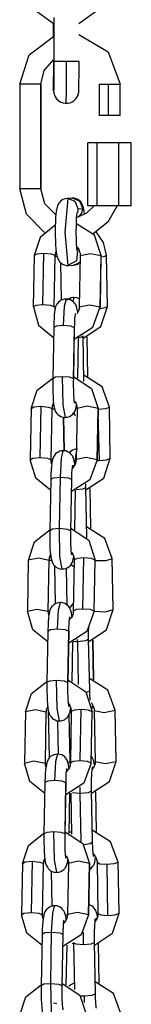
# Model space of a CAD drawing. Units: inches. Extents: x 73 to 137, y 98 to 198.
# Drawn here: x 89 to 89, y 180 to 182 of the extents above; entities that cross this region are included whole.
import ezdxf

# ---------------------------------------------------------------- set-up
doc = ezdxf.new("R2010")
doc.units = ezdxf.units.IN
doc.header["$MEASUREMENT"] = 0
doc.layers.add('Ebene 1', color=7, linetype='Continuous')

# ---------------------------------------------------------------- blocks, each defined once
blk = doc.blocks.new('block 2')
at = {"layer": 'Ebene 1', "color": 179, "lineweight": 25, "true_color": 0x1a171b}
for points in [[(88.9596, 181.8862), (88.909, 181.9227), (88.89, 181.9817)], [(89.09, 181.9811), (89.0704, 181.9221), (89.0195, 181.8861)], [(88.9596, 181.8862), (88.9596, 181.8556)], [(88.9596, 181.8556), (88.9596, 181.8862)], [(88.9603, 181.901), (88.9603, 181.7963)], [(89.0195, 181.8602), (89.09, 181.8192), (89.1179, 181.7421)], [(89.0195, 181.8602), (89.09, 181.8192), (89.1179, 181.7421)], [(88.8788, 181.7421), (88.901, 181.8118), (88.9596, 181.8556)], [(88.8788, 181.7421), (88.901, 181.8118), (88.9596, 181.8556)], [(88.9289, 181.7421), (88.9369, 181.775), (88.9591, 181.8003)], [(88.9289, 181.7421), (88.9369, 181.775), (88.9591, 181.8003)], [(88.9591, 181.8003), (88.9591, 181.7967)], [(88.9591, 181.7967), (88.9591, 181.8003)], [(88.9591, 181.7967), (88.9591, 181.783), (88.9591, 181.77), (88.9591, 181.7582), (88.9591, 181.7477), (88.9596, 181.7389), (88.9596, 181.7322), (88.9596, 181.7296), (88.9596, 181.7276), (88.9596, 181.7265), (88.9596, 181.7252), (88.9596, 181.7243), (88.9598, 181.7233), (88.9598, 181.7226), (88.9598, 181.7219), (88.9603, 181.7202), (88.9606, 181.7188), (88.9617, 181.7159), (88.9627, 181.7135), (88.9648, 181.7097), (88.9677, 181.706), (88.9722, 181.7021), (88.9772, 181.699), (88.9825, 181.6973), (88.9877, 181.6966), (88.9889, 181.6966), (88.9896, 181.6969)], [(88.9591, 181.7967), (88.9603, 181.7967)], [(88.9591, 181.7967), (88.9596, 181.7265), (88.9603, 181.7963)], [(88.9591, 181.7967), (88.9603, 181.7967)], [(88.9596, 181.7448), (88.9596, 181.7377), (88.9596, 181.7322), (88.9596, 181.7293), (88.9596, 181.7276), (88.9596, 181.7265), (88.9596, 181.7252), (88.9596, 181.7243), (88.9598, 181.7233), (88.9598, 181.7226), (88.9598, 181.7219), (88.9603, 181.7202), (88.9606, 181.7188), (88.9617, 181.7159), (88.9627, 181.7135), (88.9648, 181.7097), (88.9677, 181.706), (88.9722, 181.7021), (88.9772, 181.699), (88.9825, 181.6973), (88.9877, 181.6966), (88.9937, 181.6966), (88.9994, 181.698), (89.0037, 181.6997), (89.0075, 181.7021), (89.0104, 181.7047), (89.0128, 181.7074), (89.0145, 181.7098), (89.0164, 181.7128), (89.0175, 181.7148), (89.0185, 181.7174), (89.0189, 181.7195), (89.0192, 181.7212), (89.0195, 181.7222), (89.0195, 181.7229), (89.0195, 181.7236), (89.0195, 181.7241), (89.0195, 181.7243), (89.0195, 181.7248), (89.0195, 181.7255), (89.0199, 181.7262), (89.0199, 181.7293), (89.0199, 181.7331), (89.0199, 181.7403), (89.0199, 181.7491), (89.0202, 181.7603), (89.0202, 181.7724), (89.0202, 181.7841), (89.0202, 181.796)], [(88.9603, 181.7963), (88.9603, 181.7825), (88.9603, 181.77), (88.9603, 181.7582), (88.9598, 181.7479), (88.9598, 181.7396), (88.9598, 181.7331), (88.9598, 181.7309), (88.9598, 181.7293), (88.9598, 181.7286)], [(88.9906, 181.796), (88.9691, 181.796), (88.9603, 181.7963)], [(88.9906, 181.796), (88.9691, 181.796), (88.9603, 181.7963)], [(88.9896, 181.6969), (88.9944, 181.6969), (88.9994, 181.698), (89.0037, 181.6997), (89.0075, 181.7021), (89.0104, 181.7047), (89.0128, 181.7074), (89.0145, 181.7098), (89.0164, 181.7128), (89.0175, 181.7148), (89.0185, 181.7174), (89.0189, 181.7195), (89.0192, 181.7212), (89.0195, 181.7222), (89.0195, 181.7229), (89.0195, 181.7236), (89.0195, 181.7241), (89.0195, 181.7243), (89.0195, 181.7248), (89.0195, 181.7255), (89.0199, 181.7262), (89.0199, 181.7293), (89.0199, 181.7331), (89.0199, 181.7403), (89.0199, 181.7491), (89.0202, 181.7603), (89.0202, 181.7724), (89.0202, 181.7841), (89.0202, 181.796)], [(88.9896, 181.6966), (88.9903, 181.7255), (88.9906, 181.796)], [(89.0202, 181.796), (89.0114, 181.796), (88.9906, 181.796)], [(89.0202, 181.796), (89.0114, 181.796), (88.9906, 181.796)], [(88.9289, 181.7421), (88.9028, 181.7421), (88.8788, 181.7421)], [(88.9289, 181.7421), (88.9028, 181.7421), (88.8788, 181.7421)], [(88.8788, 181.7421), (88.8788, 181.4923)], [(88.8788, 181.7421), (88.8788, 181.4923)], [(88.9289, 181.4923), (88.9289, 181.7421)], [(88.9289, 181.4923), (88.9289, 181.7421)], [(88.9289, 181.7421), (88.9289, 181.4923)], [(88.9289, 181.7421), (88.9289, 181.4923)], [(89.0683, 181.7421), (89.0745, 181.7421), (89.0907, 181.7421)], [(89.0683, 181.7421), (89.0919, 181.7421), (89.1179, 181.7421)], [(89.0683, 181.7421), (89.0683, 181.6673)], [(89.0683, 181.7421), (89.0683, 181.6673)], [(89.0907, 181.7421), (89.1091, 181.7421), (89.1179, 181.7421)], [(89.0907, 181.6673), (89.0907, 181.7421)], [(89.1179, 181.6673), (89.1179, 181.7421)], [(89.1179, 181.6673), (89.1179, 181.7421)], [(89.1179, 181.6673), (89.1179, 181.7421)], [(88.9598, 181.729), (88.9598, 181.7286)], [(89.0907, 181.6673), (89.0745, 181.6673), (89.0683, 181.6673)], [(89.1179, 181.6673), (89.0919, 181.6673), (89.0683, 181.6673)], [(89.1179, 181.6673), (89.1091, 181.6673), (89.0907, 181.6673)], [(89.0633, 181.6024), (89.0414, 181.6024)], [(89.0414, 181.4521), (89.0414, 181.6024)], [(89.0633, 181.6024), (89.0414, 181.6024)], [(89.0414, 181.4521), (89.0414, 181.6024)], [(89.1151, 181.6024), (89.0633, 181.6024)], [(89.0633, 181.4521), (89.0633, 181.6024)], [(89.1151, 181.6024), (89.0633, 181.6024)], [(89.0633, 181.4521), (89.0633, 181.6024)], [(89.1448, 181.6024), (89.1151, 181.6024)], [(89.1151, 181.4521), (89.1151, 181.6024)], [(89.1448, 181.6024), (89.1151, 181.6024)], [(89.1151, 181.4521), (89.1151, 181.6024)], [(89.1448, 181.4521), (89.1448, 181.6024)], [(89.1448, 181.4521), (89.1448, 181.6024)], [(88.9289, 181.4923), (88.9028, 181.4923), (88.8788, 181.4923)], [(88.9377, 181.3889), (88.8947, 181.4327), (88.8788, 181.4923)], [(88.9289, 181.4923), (88.9028, 181.4923), (88.8788, 181.4923)], [(88.9377, 181.3889), (88.8947, 181.4327), (88.8788, 181.4923)], [(88.9648, 181.431), (88.9384, 181.4566), (88.9289, 181.4923)], [(88.9648, 181.431), (88.9384, 181.4566), (88.9289, 181.4923)], [(88.9916, 181.4697), (88.9868, 181.469), (88.9818, 181.4671), (88.9785, 181.4651), (88.9758, 181.463), (88.9737, 181.4604), (88.9718, 181.4583), (88.9705, 181.4559), (88.9694, 181.4537), (88.9687, 181.4516), (88.968, 181.4496), (88.967, 181.4461), (88.9667, 181.4428), (88.9651, 181.4341), (88.9644, 181.4237), (88.9641, 181.4142), (88.9637, 181.4037), (88.9637, 181.3924), (88.9637, 181.3808), (88.9641, 181.3698), (88.9644, 181.3596), (88.9651, 181.35), (88.9658, 181.3416), (88.9674, 181.3331), (88.9708, 181.324), (88.9727, 181.3212), (88.9748, 181.3183), (88.9779, 181.3155), (88.9811, 181.3131), (88.9853, 181.3112), (88.9899, 181.3102), (88.9927, 181.3099), (88.9956, 181.3099)], [(88.9935, 181.4697), (88.9863, 181.3893), (88.9937, 181.3099)], [(89.003, 181.4704), (88.9916, 181.4697)], [(88.9935, 181.4697), (88.9923, 181.4697), (88.9916, 181.4697)], [(89.0182, 181.4449), (89.0111, 181.4627), (88.9935, 181.4697)], [(89.033, 181.4327), (89.0323, 181.4387), (89.0311, 181.4475), (89.0276, 181.4563), (89.0259, 181.4596), (89.0237, 181.4623), (89.0206, 181.4651), (89.0171, 181.4671), (89.0132, 181.4692), (89.0085, 181.4704), (89.0058, 181.4707), (89.003, 181.4704)], [(89.0047, 181.4707), (89.0037, 181.4707), (89.003, 181.4704)], [(89.0294, 181.4458), (89.0223, 181.4633), (89.0047, 181.4707)], [(89.0164, 181.3441), (89.0159, 181.3448), (89.0159, 181.3459), (89.0156, 181.3476), (89.0152, 181.3505), (89.0149, 181.3546), (89.0145, 181.36), (89.0142, 181.3671), (89.0139, 181.3751), (89.0135, 181.3839), (89.0135, 181.3934), (89.0139, 181.4027), (89.0139, 181.4118), (89.0142, 181.4189), (89.0145, 181.4253), (89.0152, 181.4298), (89.0156, 181.433), (89.0156, 181.4344), (89.0159, 181.4354)], [(89.0559, 181.4521), (89.0378, 181.4344), (89.0149, 181.4242)], [(89.0559, 181.4521), (89.0378, 181.4344), (89.0149, 181.4242)], [(89.0159, 181.4344), (89.0178, 181.4397), (89.0182, 181.4449)], [(89.0182, 181.4449), (89.0294, 181.4458)], [(89.0192, 181.4253), (89.027, 181.4344), (89.0294, 181.4458)], [(89.0633, 181.4521), (89.0414, 181.4521)], [(89.0633, 181.4521), (89.0414, 181.4521)], [(89.1112, 181.4521), (89.0886, 181.4136), (89.0538, 181.3857)], [(89.1112, 181.4521), (89.0886, 181.4136), (89.0538, 181.3857)], [(89.1151, 181.4521), (89.0633, 181.4521)], [(89.1151, 181.4521), (89.0633, 181.4521)], [(89.1448, 181.4521), (89.1151, 181.4521)], [(89.1448, 181.4521), (89.1151, 181.4521)], [(88.9637, 181.4058), (88.9277, 181.3769), (88.9136, 181.3335)], [(89.0731, 181.3335), (89.0569, 181.3819), (89.0142, 181.4096)], [(89.0855, 181.3345), (89.0788, 181.3646), (89.0612, 181.39)], [(88.9656, 181.3445), (88.9641, 181.3391), (88.9634, 181.3335)], [(88.9634, 181.3331), (88.9658, 181.3441)], [(89.0166, 181.3445), (89.0145, 181.3212), (88.9937, 181.3099)], [(89.0213, 181.3441), (89.0189, 181.3493), (89.0152, 181.354)], [(89.0156, 181.3536), (89.0195, 181.3479), (89.0202, 181.3462), (89.0209, 181.3441)], [(89.0209, 181.3441), (89.0226, 181.3391), (89.023, 181.3338)], [(88.9134, 181.3338), (88.9112, 181.2115)], [(88.9362, 181.3385), (88.92, 181.3371), (88.9134, 181.3338)], [(88.9341, 181.2162), (88.9362, 181.3385)], [(88.9634, 181.3335), (88.9546, 181.3371), (88.9362, 181.3385)], [(88.9613, 181.2108), (88.9634, 181.3331)], [(88.9634, 181.3331), (88.9634, 181.3335)], [(88.9658, 181.3307), (88.9648, 181.3304), (88.9634, 181.3304)], [(89.0068, 181.3106), (89.0118, 181.3118), (89.0166, 181.3135), (89.0195, 181.3152), (89.0223, 181.3176), (89.0226, 181.318)], [(89.0226, 181.318), (89.0152, 181.3131), (89.0068, 181.3106)], [(89.023, 181.3338), (89.0209, 181.2115)], [(89.023, 181.3338), (89.0471, 181.3385), (89.0731, 181.3335)], [(89.0707, 181.2112), (89.0731, 181.3335)], [(89.071, 181.2108), (89.0731, 181.3331)], [(89.0731, 181.3304), (89.0817, 181.3321), (89.0855, 181.3345)], [(89.0731, 181.3335), (89.0731, 181.3331)], [(89.0855, 181.3345), (89.0855, 181.3348)], [(89.0879, 181.2129), (89.0855, 181.3348)], [(89.0879, 181.2125), (89.0855, 181.3345)], [(88.9782, 181.227), (88.9765, 181.3169)], [(88.9956, 181.3099), (89.0068, 181.3106)], [(88.9892, 181.2298), (88.9849, 181.2294), (88.9808, 181.2284), (88.9772, 181.227), (88.9741, 181.2249), (88.9715, 181.2229), (88.9694, 181.2203), (88.9677, 181.2182), (88.9663, 181.2156), (88.9651, 181.2136), (88.9644, 181.2115), (88.9637, 181.2089), (88.963, 181.2065), (88.962, 181.1998), (88.9613, 181.1924), (88.9606, 181.1833), (88.9598, 181.1729), (88.9598, 181.1678), (88.9598, 181.1624)], [(88.9896, 181.2301), (88.9849, 181.2125), (88.9825, 181.1671)], [(89.0171, 181.1984), (89.0171, 181.1984), (89.0159, 181.2055), (89.0139, 181.2129), (89.0128, 181.2153), (89.0114, 181.2177), (89.0092, 181.2206), (89.0068, 181.223), (89.0032, 181.226), (88.9997, 181.228), (88.9951, 181.2294), (88.9906, 181.2301), (88.9899, 181.2298), (88.9892, 181.2298)], [(89.0092, 181.2332), (89.0075, 181.2337), (89.0061, 181.2337), (89.0016, 181.233), (88.9977, 181.2308), (88.9944, 181.2291), (88.9916, 181.227)], [(89.0061, 181.2249), (89.0075, 181.2315), (89.0092, 181.2339)], [(89.0213, 181.2308), (89.0152, 181.2332), (89.0125, 181.2337), (89.0092, 181.2332)], [(88.9341, 181.2162), (88.9172, 181.2146), (88.9115, 181.2112)], [(88.9115, 181.2112), (88.9239, 181.1674), (88.9591, 181.1385)], [(88.9613, 181.2112), (88.9524, 181.2146), (88.9341, 181.2162)], [(88.9613, 181.2108), (88.9613, 181.2112)], [(88.9637, 181.2079), (88.9627, 181.2075), (88.9617, 181.2075)], [(89.0092, 181.1349), (89.0531, 181.1628), (89.0707, 181.2112)], [(89.0209, 181.2115), (89.0202, 181.2058), (89.0185, 181.2005), (89.0149, 181.1945)], [(89.0209, 181.2115), (89.045, 181.2162), (89.0707, 181.2112)], [(89.0297, 181.1369), (89.0721, 181.1648), (89.0879, 181.2125)], [(89.0707, 181.2075), (89.0826, 181.2096), (89.0879, 181.2125)], [(89.0707, 181.2112), (89.071, 181.2108)], [(89.0879, 181.2125), (89.0879, 181.2129)], [(89.0097, 181.1614), (89.0099, 181.1698), (89.0104, 181.1776), (89.0106, 181.1839), (89.0111, 181.1891), (89.0114, 181.1924), (89.0118, 181.195), (89.0121, 181.1957), (89.0121, 181.1958)], [(88.9598, 181.1624), (88.9575, 181.0399)], [(88.9825, 181.1671), (88.9663, 181.1657), (88.9598, 181.1624)], [(89.0097, 181.1617), (89.0009, 181.1657), (88.9825, 181.1671)], [(89.0071, 181.0396), (89.0097, 181.1617)], [(89.0075, 181.0393), (89.0097, 181.1614)], [(89.0097, 181.1614), (89.0097, 181.1617)], [(89.0175, 181.0413), (89.0192, 181.1378)], [(89.0192, 181.1381), (89.027, 181.1402), (89.0297, 181.1426)], [(89.0316, 181.0339), (89.0297, 181.1426)], [(89.0414, 181.0453), (89.0392, 181.1402)], [(89.0411, 181.0453), (89.0392, 181.1402)], [(88.9062, 180.9691), (88.9207, 181.0126), (88.9575, 181.0413)], [(88.9803, 181.0449), (88.9641, 181.0436), (88.9575, 181.0399)], [(88.9575, 181.0399), (88.9575, 181.0291), (88.9575, 181.0181), (88.9577, 181.0072), (88.9582, 180.997), (88.9589, 180.9876), (88.9596, 180.9793), (88.9606, 180.9726), (88.9627, 180.9652), (88.9637, 180.9628), (88.9651, 180.9604), (88.9674, 180.9574), (88.9698, 180.9545), (88.973, 180.9521), (88.9768, 180.95), (88.9815, 180.9483), (88.9861, 180.948), (88.9868, 180.948), (88.9875, 180.9483)], [(88.9803, 181.0449), (88.9818, 180.9779), (88.987, 180.948)], [(89.0071, 181.0396), (88.9984, 181.0436), (88.9803, 181.0449)], [(89.0075, 181.0393), (89.0071, 181.0396)], [(89.0097, 180.9822), (89.0097, 180.9829), (89.0092, 180.9838), (89.0092, 180.986), (89.009, 180.9884), (89.0085, 180.9931), (89.0082, 180.9986), (89.0078, 181.0062), (89.0075, 181.0139), (89.0071, 181.0231), (89.0071, 181.0325), (89.0071, 181.0358), (89.0075, 181.0393)], [(89.0075, 181.0446), (89.0499, 181.0167), (89.0657, 180.9691)], [(89.0926, 180.9726), (89.075, 181.0206), (89.0316, 181.0486)], [(88.9062, 180.9695), (88.9038, 180.8474)], [(88.9062, 180.9695), (88.9126, 180.9729), (88.9289, 180.9745)], [(88.9289, 180.9745), (88.9267, 180.8524)], [(88.9289, 180.9745), (88.9472, 180.9726), (88.956, 180.9691)], [(88.9539, 180.8463), (88.956, 180.9683)], [(88.956, 180.9691), (88.957, 180.9755), (88.9591, 180.9815)], [(88.956, 180.9683), (88.9567, 180.974), (88.9584, 180.9793), (88.9591, 180.9807)], [(88.956, 180.9691), (88.956, 180.9683)], [(88.9624, 180.9676), (88.9591, 180.9672), (88.956, 180.9672)], [(88.9875, 180.9483), (88.9916, 180.9486), (88.9958, 180.9493), (88.9994, 180.9511), (89.0025, 180.9531), (89.0051, 180.9554), (89.0071, 180.9578), (89.009, 180.9598), (89.0099, 180.9624), (89.0111, 180.9645), (89.0118, 180.9666), (89.0128, 180.9691), (89.0132, 180.9716), (89.0145, 180.9793)], [(89.009, 180.9877), (89.0125, 180.9831), (89.0145, 180.9783)], [(89.0121, 180.9836), (89.0132, 180.9807), (89.0139, 180.9783)], [(89.0156, 180.9695), (89.0135, 180.8474)], [(89.0139, 180.9783), (89.0152, 180.974), (89.0156, 180.9695)], [(89.0657, 180.9691), (89.0397, 180.9745), (89.0156, 180.9695)], [(89.0657, 180.9691), (89.0633, 180.8467)], [(89.0633, 180.8463), (89.0657, 180.9683)], [(89.0654, 180.9672), (89.0838, 180.9691), (89.0926, 180.9726)], [(89.0657, 180.9683), (89.0657, 180.9691)], [(89.0926, 180.9726), (89.0926, 180.9733)], [(89.0946, 180.8513), (89.0926, 180.9733)], [(88.9832, 180.9486), (88.9849, 180.8682)], [(88.9849, 180.8682), (88.9835, 180.9486)], [(89.0118, 180.9517), (89.0099, 180.9536), (89.0085, 180.959)], [(89.0654, 180.9581), (89.0678, 180.8453)], [(89.0164, 180.8722), (89.0145, 180.8722), (89.0128, 180.8722), (89.0085, 180.8715), (89.0044, 180.8696), (89.0011, 180.8675), (88.9984, 180.8654), (88.997, 180.8636)], [(88.9038, 180.8467), (88.9098, 180.8506), (88.9267, 180.8524)], [(88.9267, 180.8524), (88.9451, 180.8506), (88.9539, 180.8467)], [(88.9825, 180.8682), (88.9779, 180.8682), (88.9741, 180.8672), (88.9705, 180.8654), (88.967, 180.8632), (88.9644, 180.8611), (88.9624, 180.8587), (88.961, 180.8567), (88.9596, 180.8541), (88.9584, 180.852), (88.9577, 180.8501), (88.957, 180.8474), (88.9563, 180.8453), (88.9553, 180.8386), (88.9543, 180.8308), (88.9536, 180.822), (88.9532, 180.8119), (88.9532, 180.8065), (88.9529, 180.8009)], [(88.9758, 180.8058), (88.9782, 180.8508), (88.9825, 180.8685)], [(89.0104, 180.8353), (89.0099, 180.8372), (89.009, 180.8443), (89.0068, 180.8513), (89.0058, 180.8537), (89.0044, 180.8561), (89.0025, 180.8591), (88.9997, 180.8618), (88.9966, 180.8642), (88.9927, 180.8663), (88.9885, 180.8682), (88.9839, 180.8685), (88.9832, 180.8685), (88.9825, 180.8682)], [(89.0139, 180.8682), (89.0118, 180.8555), (89.0104, 180.8358)], [(89.0633, 180.8467), (89.0376, 180.8524), (89.0135, 180.8474)], [(89.0364, 180.775), (89.0791, 180.8029), (89.0946, 180.8506)], [(89.0678, 180.8453), (89.0859, 180.847), (89.0946, 180.8506)], [(89.0946, 180.8506), (89.0946, 180.8513)], [(88.9524, 180.7743), (88.9169, 180.8033), (88.9038, 180.8467)], [(88.9539, 180.8467), (88.9539, 180.8463)], [(88.9549, 180.8375), (88.9539, 180.842), (88.9539, 180.8467)], [(88.9563, 180.8453), (88.9549, 180.8453), (88.9539, 180.8453)], [(89.0633, 180.8467), (89.0459, 180.7991), (89.0023, 180.7712)], [(89.003, 180.7998), (89.0032, 180.8086), (89.0032, 180.816), (89.004, 180.8224), (89.0044, 180.8281), (89.0047, 180.8312), (89.0051, 180.8332), (89.0051, 180.8339), (89.0054, 180.8343)], [(89.0135, 180.8474), (89.0128, 180.8418), (89.0111, 180.8365), (89.0082, 180.8315), (89.0044, 180.8269)], [(89.0633, 180.8463), (89.0633, 180.8467)], [(89.0633, 180.8453), (89.0654, 180.8453), (89.0678, 180.8453)], [(88.9529, 180.8009), (88.9596, 180.8043), (88.9758, 180.8058)], [(88.9734, 180.6837), (88.9758, 180.8058)], [(88.9758, 180.8058), (88.9949, 180.804), (89.003, 180.7998)], [(88.9529, 180.8009), (88.9508, 180.6787)], [(89.0004, 180.6777), (89.003, 180.7998)], [(89.0364, 180.7807), (89.0294, 180.7771), (89.0145, 180.7754)], [(89.0364, 180.781), (89.0364, 180.7898)], [(89.0364, 180.781), (89.0364, 180.7807)], [(89.0385, 180.6608), (89.0364, 180.781)], [(89.0385, 180.6612), (89.0364, 180.7807)], [(89.0481, 180.6841), (89.0464, 180.7783)], [(89.0104, 180.6803), (89.0121, 180.7743)], [(89.0104, 180.6803), (89.0121, 180.7743)], [(88.9508, 180.6787), (88.957, 180.6823), (88.9734, 180.6837)], [(88.9734, 180.6837), (88.9927, 180.6818), (89.0004, 180.6777)], [(88.9803, 180.5862), (88.9748, 180.6162), (88.9734, 180.6837)], [(89.0993, 180.6117), (89.0817, 180.6594), (89.0383, 180.6872)], [(88.8995, 180.6079), (88.9141, 180.6517), (88.9508, 180.6803)], [(88.9508, 180.6787), (88.9503, 180.6675), (88.9503, 180.6565), (88.9508, 180.6456), (88.951, 180.6355), (88.9517, 180.6262), (88.9529, 180.6181), (88.9536, 180.611), (88.956, 180.604), (88.957, 180.6014), (88.9584, 180.5986), (88.9603, 180.5959), (88.963, 180.5935), (88.9663, 180.5905), (88.9701, 180.5885), (88.9744, 180.5871), (88.9789, 180.5862), (88.9796, 180.5867), (88.9803, 180.5867)], [(89.003, 180.6207), (89.003, 180.6214), (89.0025, 180.6222), (89.0023, 180.6245), (89.0018, 180.6272), (89.0016, 180.6319), (89.0011, 180.637), (89.0009, 180.6446), (89.0004, 180.6527), (89.0004, 180.6618), (89.0004, 180.671), (89.0004, 180.6744), (89.0004, 180.6777)], [(89.0016, 180.6834), (89.0435, 180.6551), (89.0586, 180.6079)], [(88.9493, 180.6079), (88.9501, 180.6141), (88.9524, 180.6207)], [(88.9493, 180.6076), (88.9501, 180.6127), (88.9517, 180.6181), (88.9524, 180.6195)], [(88.9803, 180.5867), (88.9849, 180.5871), (88.9889, 180.5881), (88.9923, 180.5895), (88.9958, 180.5916), (88.9984, 180.5938), (89.0004, 180.5962), (89.0018, 180.5986), (89.0032, 180.6007), (89.0044, 180.6029), (89.0051, 180.605), (89.0058, 180.6076), (89.0065, 180.61), (89.0075, 180.616)], [(89.0023, 180.6269), (89.0054, 180.6222), (89.0075, 180.6169)], [(89.0054, 180.6222), (89.0065, 180.62), (89.0071, 180.6169)], [(89.0071, 180.6169), (89.0085, 180.6127), (89.009, 180.6083)], [(88.8993, 180.6083), (88.8971, 180.4861)], [(88.8993, 180.6083), (88.9233, 180.6131), (88.9493, 180.6079)], [(88.9469, 180.4858), (88.9493, 180.6079)], [(88.9469, 180.4851), (88.9493, 180.6076)], [(88.9549, 180.6065), (88.9522, 180.6067), (88.9489, 180.6072)], [(88.9493, 180.6079), (88.9493, 180.6076)], [(88.9644, 180.5037), (88.9627, 180.5935)], [(89.0009, 180.5972), (89.0044, 180.5948), (89.0085, 180.5922)], [(89.009, 180.6083), (89.0065, 180.4861)], [(89.0319, 180.6131), (89.0156, 180.6117), (89.009, 180.6083)], [(89.0294, 180.4911), (89.0319, 180.6131)], [(89.0586, 180.6079), (89.0502, 180.6117), (89.0319, 180.6131)], [(89.0566, 180.4851), (89.059, 180.6076)], [(89.059, 180.6076), (89.0586, 180.6079)], [(89.059, 180.6072), (89.0845, 180.6067), (89.0993, 180.6117)], [(89.0993, 180.6117), (89.0993, 180.6121)], [(89.1017, 180.4899), (89.0993, 180.6121)], [(89.1017, 180.4898), (89.0993, 180.6117)], [(88.992, 180.5006), (88.9903, 180.5888)], [(88.9754, 180.5066), (88.9711, 180.5063), (88.967, 180.5053), (88.9634, 180.5037), (88.9603, 180.5013), (88.9577, 180.4992), (88.9556, 180.497), (88.9539, 180.4946), (88.9524, 180.4925), (88.9517, 180.4904), (88.9508, 180.4884), (88.9501, 180.4858), (88.9496, 180.4832), (88.9482, 180.4767), (88.9475, 180.4691), (88.9469, 180.4601), (88.9465, 180.4498), (88.9462, 180.4445), (88.9462, 180.4389)], [(88.9687, 180.4438), (88.9711, 180.4891), (88.9758, 180.5066)], [(89.0037, 180.4724), (89.0032, 180.4753), (89.0023, 180.4824), (89.0001, 180.4892), (88.999, 180.4918), (88.9977, 180.4946), (88.9956, 180.4973), (88.993, 180.4999), (88.9899, 180.5023), (88.9861, 180.5046), (88.9815, 180.5063), (88.9768, 180.5066), (88.9761, 180.5066), (88.9754, 180.5066)], [(89.0068, 180.5049), (89.0054, 180.5034), (89.0032, 180.5013), (89.0016, 180.4989), (89.0001, 180.4966), (88.999, 180.4942)], [(88.8971, 180.4858), (88.92, 180.4911), (88.9469, 180.4858)], [(88.9455, 180.4131), (88.9098, 180.442), (88.8971, 180.4858)], [(88.9469, 180.4858), (88.9469, 180.4851)], [(88.9482, 180.4767), (88.9472, 180.4811), (88.9469, 180.4858)], [(88.9496, 180.4855), (88.9482, 180.4858), (88.9472, 180.4861)], [(89.0566, 180.4858), (89.039, 180.4377), (88.9956, 180.41)], [(88.9958, 180.4377), (88.9963, 180.4465), (88.9966, 180.4544), (88.997, 180.4608), (88.9973, 180.466), (88.9977, 180.4691), (88.998, 180.4713), (88.9984, 180.4724), (88.9984, 180.4729)], [(89.0065, 180.4861), (89.0061, 180.4805), (89.0044, 180.4753), (89.0016, 180.4703), (88.9977, 180.466)], [(89.0294, 180.4911), (89.0132, 180.4898), (89.0065, 180.4861)], [(89.0566, 180.4858), (89.0478, 180.4898), (89.0294, 180.4911)], [(89.0435, 180.4138), (89.0859, 180.4417), (89.1017, 180.4898)], [(89.0566, 180.4861), (89.0833, 180.4846), (89.1017, 180.4898)], [(89.0566, 180.4851), (89.0566, 180.4858)], [(89.1017, 180.4898), (89.1017, 180.4899)], [(88.9462, 180.4389), (88.9436, 180.3168)], [(88.9462, 180.4389), (88.9524, 180.4424), (88.9687, 180.4438)], [(88.9687, 180.4438), (88.987, 180.4424), (88.9958, 180.4384)], [(88.9958, 180.4384), (88.9935, 180.3165)], [(88.9937, 180.3158), (88.9958, 180.4377)], [(88.9958, 180.4384), (88.9958, 180.4377)], [(89.0431, 180.4191), (89.0431, 180.4283), (89.0431, 180.4374), (89.0435, 180.447)], [(89.0037, 180.3189), (89.0054, 180.4131)], [(89.0164, 180.4134), (89.0114, 180.4134), (89.0065, 180.4138)], [(89.0159, 180.4184), (89.0159, 180.416), (89.0164, 180.4134)], [(89.0431, 180.4195), (89.0354, 180.4152), (89.0164, 180.4134)], [(89.0164, 180.4134), (89.0182, 180.3111)], [(89.0457, 180.297), (89.0431, 180.4191)], [(89.0547, 180.3228), (89.0531, 180.4171)], [(89.0531, 180.4171), (89.0547, 180.3228)], [(88.8926, 180.2464), (88.9069, 180.2899), (88.9436, 180.3189)], [(88.9436, 180.3168), (88.9503, 180.3203), (88.9667, 180.3218)], [(88.9436, 180.3168), (88.9436, 180.3054), (88.9436, 180.2946), (88.9441, 180.2839), (88.9443, 180.2738), (88.9451, 180.2643), (88.9458, 180.256), (88.9469, 180.2491), (88.9489, 180.2421), (88.9501, 180.2396), (88.9515, 180.2367), (88.9536, 180.234), (88.956, 180.2314), (88.9591, 180.229), (88.963, 180.2269), (88.9677, 180.2252), (88.9722, 180.2247), (88.973, 180.2247), (88.9737, 180.2247)], [(88.9667, 180.3218), (88.9849, 180.3199), (88.9935, 180.3165)], [(88.9734, 180.2247), (88.968, 180.2545), (88.9667, 180.3218)], [(88.9935, 180.3165), (88.9937, 180.3158)], [(88.9958, 180.2586), (88.9958, 180.2596), (88.9958, 180.2603), (88.9956, 180.2626), (88.9951, 180.2653), (88.9949, 180.27), (88.9944, 180.2751), (88.9942, 180.2825), (88.9937, 180.2906), (88.9935, 180.2999), (88.9935, 180.3091), (88.9937, 180.3125), (88.9937, 180.3158)], [(88.9937, 180.3222), (89.0361, 180.2942), (89.0519, 180.2464)], [(89.1064, 180.2502), (89.0886, 180.298), (89.045, 180.3259)], [(89.0457, 180.297), (89.0435, 180.2949), (89.0371, 180.2927)], [(89.0466, 180.2741), (89.0464, 180.2781), (89.0459, 180.2858), (89.0457, 180.2939), (89.0457, 180.2956), (89.0457, 180.297)], [(88.9951, 180.2653), (88.9984, 180.2607), (89.0009, 180.2553)], [(88.9958, 180.265), (88.9984, 180.261), (88.9994, 180.2582), (89.0001, 180.2553)], [(89.0488, 180.2684), (89.0526, 180.2627), (89.0547, 180.2579), (89.0562, 180.2526), (89.0562, 180.2512), (89.0562, 180.2498)], [(89.0516, 180.2533), (89.0519, 180.2551), (89.0531, 180.2626)], [(88.8926, 180.2471), (88.89, 180.1249)], [(88.8926, 180.2471), (88.9165, 180.2515), (88.9422, 180.2464)], [(88.9401, 180.1242), (88.9422, 180.2464)], [(88.9401, 180.1239), (88.9422, 180.2458)], [(88.9422, 180.2464), (88.9434, 180.2529), (88.9455, 180.2589)], [(88.9422, 180.2458), (88.9429, 180.2515), (88.9448, 180.2569), (88.9455, 180.2582)], [(88.9422, 180.2464), (88.9422, 180.2458)], [(88.9469, 180.2498), (88.9469, 180.2502)], [(88.9469, 180.2498), (88.9489, 180.1361)], [(88.9737, 180.2247), (88.9779, 180.2252), (88.9822, 180.2262), (88.9856, 180.2276), (88.9889, 180.23), (88.9913, 180.2322), (88.9935, 180.2343), (88.9951, 180.2367), (88.9963, 180.239), (88.9973, 180.2414), (88.9984, 180.2431), (88.999, 180.2455), (88.9994, 180.2479), (89.0009, 180.2569)], [(88.999, 180.1284), (88.997, 180.2398)], [(89.0018, 180.2471), (88.9997, 180.1249)], [(89.0001, 180.2553), (89.0016, 180.2512), (89.0018, 180.2471)], [(89.0249, 180.2519), (89.0085, 180.2505), (89.0018, 180.2471)], [(89.0226, 180.1294), (89.0249, 180.2519)], [(89.0519, 180.2464), (89.0431, 180.2502), (89.0249, 180.2519)], [(89.0495, 180.1239), (89.0519, 180.2458)], [(89.0519, 180.2458), (89.0519, 180.2464)], [(89.0562, 180.2498), (89.0802, 180.2448), (89.1064, 180.2502)], [(89.0562, 180.2498), (89.0586, 180.1277)], [(89.1064, 180.2502), (89.1064, 180.2508)], [(89.1084, 180.1284), (89.1064, 180.2508)], [(89.1084, 180.128), (89.1064, 180.2502)], [(88.9715, 180.1454), (88.9698, 180.2252)], [(88.9687, 180.1454), (88.9641, 180.1449), (88.9603, 180.144), (88.9567, 180.1425), (88.9532, 180.1404), (88.9508, 180.1384), (88.9486, 180.1358), (88.9472, 180.1337), (88.9458, 180.1313), (88.9448, 180.1291), (88.9441, 180.127), (88.9434, 180.1246), (88.9427, 180.1222), (88.9415, 180.1154), (88.9405, 180.108), (88.9398, 180.0987), (88.9394, 180.0886), (88.9391, 180.0832), (88.9391, 180.0779)], [(88.9687, 180.1456), (88.9644, 180.128), (88.962, 180.0825)], [(88.9966, 180.1129), (88.9963, 180.1139), (88.9951, 180.121), (88.993, 180.1284), (88.992, 180.131), (88.9906, 180.1334), (88.9885, 180.1361), (88.9861, 180.1387), (88.9829, 180.1415), (88.9789, 180.1435), (88.9748, 180.1449), (88.9701, 180.1456), (88.9694, 180.1454), (88.9687, 180.1454)], [(88.89, 180.1242), (88.9129, 180.1294), (88.9401, 180.1242)], [(88.9388, 180.0519), (88.9031, 180.0805), (88.89, 180.1242)], [(88.9401, 180.1242), (88.9401, 180.1239)], [(88.9413, 180.1149), (88.9401, 180.1196), (88.9401, 180.1242)], [(89.0495, 180.1242), (89.0319, 180.0765), (88.9885, 180.0486)], [(88.9997, 180.1249), (88.999, 180.1192), (88.9973, 180.1139), (88.9944, 180.1089), (88.9906, 180.1044)], [(88.999, 180.128), (88.9973, 180.1266), (88.9942, 180.1253)], [(88.9994, 180.1235), (88.999, 180.1256), (88.999, 180.127), (88.999, 180.1284)], [(88.999, 180.1284), (88.999, 180.128)], [(88.999, 180.128), (88.999, 180.1256), (88.9994, 180.1229)], [(89.0226, 180.1294), (89.0065, 180.128), (88.9997, 180.1249)], [(89.0495, 180.1242), (89.0407, 180.128), (89.0226, 180.1294)], [(89.0495, 180.1239), (89.0495, 180.1242)], [(89.0573, 180.1196), (89.0555, 180.1287), (89.0545, 180.1313), (89.0533, 180.1341), (89.0499, 180.1397)], [(89.0502, 180.0526), (89.0929, 180.0805), (89.1084, 180.128)], [(89.0586, 180.1277), (89.0586, 180.1216), (89.0566, 180.1168)], [(89.0586, 180.1277), (89.0826, 180.1229), (89.1084, 180.128)], [(89.1084, 180.128), (89.1084, 180.1284)], [(88.9892, 180.0769), (88.9892, 180.0853), (88.9896, 180.0932), (88.9899, 180.0994), (88.9906, 180.1048), (88.991, 180.108), (88.9913, 180.1105), (88.9913, 180.1111), (88.9913, 180.1115)], [(89.0502, 180.0583), (89.0502, 180.0674), (89.0502, 180.0762), (89.0502, 180.0858), (89.0506, 180.0943), (89.0509, 180.1013), (89.0516, 180.1068), (89.0519, 180.1108), (89.0523, 180.1136), (89.0523, 180.1146), (89.0526, 180.1154)], [(89.0519, 180.1089), (89.0545, 180.1125), (89.0566, 180.1168)], [(89.0566, 180.1168), (89.0552, 180.1139)], [(88.9391, 180.0779), (88.9367, 179.9556)], [(88.962, 180.0825), (88.9458, 180.0812), (88.9391, 180.0779)], [(88.9889, 180.0774), (88.9803, 180.0812), (88.962, 180.0825)], [(88.9868, 179.9553), (88.9889, 180.0774)], [(88.9868, 179.9549), (88.9892, 180.0769)], [(88.9892, 180.0769), (88.9889, 180.0774)], [(88.9966, 179.957), (88.9984, 180.0519)], [(89.0004, 180.0526), (89.0023, 179.9544)], [(89.0044, 180.0543), (89.0125, 180.0529), (89.023, 180.0522)], [(89.023, 180.0522), (89.023, 180.0596), (89.023, 180.067)], [(89.023, 180.0522), (89.0425, 180.054), (89.0502, 180.0583)], [(89.0252, 179.9372), (89.023, 180.0522)], [(89.0526, 179.9361), (89.0502, 180.0583)], [(89.0619, 179.9609), (89.06, 180.0558)], [(89.0619, 179.9609), (89.06, 180.0558)], [(88.8855, 179.8846), (88.9, 179.928), (88.9367, 179.957)], [(88.9596, 179.9604), (88.9434, 179.959), (88.9367, 179.9556)], [(88.9596, 179.9604), (88.961, 179.8934), (88.9667, 179.8634)], [(88.9868, 179.9553), (88.9779, 179.959), (88.9596, 179.9604)], [(88.9868, 179.9602), (89.0294, 179.9323), (89.045, 179.8846)], [(89.0023, 179.9609), (88.9994, 179.9596), (88.9966, 179.9584)], [(89.1131, 179.8882), (89.0953, 179.9361), (89.0519, 179.964)], [(88.9367, 179.9556), (88.9367, 179.9446), (88.9367, 179.9337), (88.9369, 179.9227), (88.9374, 179.9125), (88.9381, 179.9031), (88.9391, 179.895), (88.9398, 179.8882), (88.942, 179.8808), (88.9434, 179.8783), (88.9448, 179.8758), (88.9465, 179.8729), (88.9489, 179.8702), (88.9524, 179.8677), (88.9563, 179.8655), (88.9606, 179.864), (88.9651, 179.8634), (88.9658, 179.8634), (88.9667, 179.864)], [(88.9868, 179.9549), (88.9868, 179.9553)], [(88.9892, 179.8977), (88.9889, 179.8984), (88.9889, 179.8994), (88.9885, 179.9015), (88.9882, 179.9041), (88.9877, 179.9087), (88.9875, 179.9143), (88.987, 179.9217), (88.9868, 179.9294), (88.9868, 179.9385), (88.9868, 179.9482), (88.9868, 179.9513), (88.9868, 179.9549)], [(89.0309, 179.9304), (89.0464, 179.9323), (89.0526, 179.9361)], [(89.0547, 179.9015), (89.0547, 179.902), (89.0547, 179.9031), (89.0545, 179.9051), (89.054, 179.9075), (89.0538, 179.9118), (89.0533, 179.917), (89.0531, 179.9244), (89.0526, 179.9325), (89.0526, 179.9344), (89.0526, 179.9361)], [(88.8855, 179.885), (88.8921, 179.8886), (88.9083, 179.89)], [(88.9083, 179.89), (88.9059, 179.7678)], [(88.9083, 179.89), (88.9267, 179.8882), (88.9355, 179.8846)], [(88.9355, 179.8846), (88.9362, 179.891), (88.9388, 179.897)], [(88.9355, 179.8839), (88.9362, 179.8896), (88.9381, 179.895), (88.9388, 179.8963)], [(88.9667, 179.864), (88.9711, 179.8641), (88.9751, 179.8648), (88.9785, 179.8667), (88.9818, 179.8688), (88.9842, 179.8708), (88.9868, 179.8734), (88.9882, 179.8755), (88.9896, 179.8779), (88.9906, 179.8801), (88.9913, 179.8822), (88.992, 179.8846), (88.9927, 179.887), (88.9942, 179.895)], [(88.9885, 179.9034), (88.9916, 179.8988), (88.9937, 179.8938)], [(88.9916, 179.8991), (88.9927, 179.8967), (88.9935, 179.8938)], [(88.9935, 179.8938), (88.9949, 179.8896), (88.9951, 179.885)], [(89.045, 179.8846), (89.0192, 179.89), (88.9951, 179.885)], [(89.045, 179.8708), (89.0499, 179.8745), (89.0519, 179.8765), (89.0538, 179.8789), (89.0552, 179.881), (89.0562, 179.8836), (89.0569, 179.8857), (89.0576, 179.8877), (89.0583, 179.891), (89.059, 179.8941), (89.0597, 179.8998)], [(89.054, 179.9082), (89.0597, 179.9008), (89.0619, 179.896), (89.063, 179.8907), (89.0633, 179.8893), (89.0633, 179.8877)], [(89.0633, 179.8877), (89.0697, 179.8843), (89.0862, 179.8829)], [(89.0633, 179.8877), (89.0654, 179.7658)], [(89.0862, 179.8829), (89.1041, 179.8846), (89.1131, 179.8882)], [(89.1131, 179.8882), (89.1131, 179.8889)], [(89.1155, 179.7668), (89.1131, 179.8889)], [(88.8855, 179.885), (88.8833, 179.763)], [(88.9331, 179.7618), (88.9355, 179.8839)], [(88.9355, 179.8846), (88.9355, 179.8839)], [(88.9539, 179.8671), (88.9556, 179.7832)], [(88.9951, 179.8846), (88.9937, 179.8843), (88.992, 179.8839)], [(88.9951, 179.885), (88.9927, 179.763)], [(89.045, 179.8846), (89.0428, 179.7623)], [(89.0428, 179.7618), (89.0452, 179.8839)], [(89.0452, 179.8839), (89.045, 179.8846)], [(89.0862, 179.8829), (89.0883, 179.7608)], [(88.9617, 179.7839), (88.9575, 179.7839), (88.9532, 179.7827), (88.9496, 179.7809), (88.9465, 179.7787), (88.9441, 179.7766), (88.942, 179.7742), (88.9401, 179.7721), (88.9388, 179.7697), (88.9381, 179.7675), (88.9369, 179.7658), (88.9362, 179.763), (88.936, 179.7608), (88.9345, 179.7541), (88.9338, 179.7463), (88.9331, 179.7375), (88.9327, 179.7274), (88.9324, 179.722), (88.9324, 179.7163)], [(88.9549, 179.7213), (88.9575, 179.7665), (88.962, 179.784)], [(88.9899, 179.7499), (88.9896, 179.7527), (88.9885, 179.7597), (88.9863, 179.7668), (88.9853, 179.7692), (88.9839, 179.7718), (88.9818, 179.7746), (88.9794, 179.7773), (88.9761, 179.7799), (88.9722, 179.782), (88.9677, 179.7839), (88.963, 179.784), (88.9624, 179.784), (88.9617, 179.7839)], [(89.064, 179.758), (89.0623, 179.7671), (89.0614, 179.7697), (89.0605, 179.7725), (89.0586, 179.7752), (89.0566, 179.7785), (89.054, 179.7813), (89.0509, 179.7839), (89.0431, 179.7873)], [(88.8833, 179.7623), (88.889, 179.7661), (88.9059, 179.7678)], [(88.9317, 179.6898), (88.896, 179.7189), (88.8833, 179.7623)], [(88.9059, 179.7678), (88.9243, 179.7661), (88.9331, 179.7623)], [(88.9331, 179.7623), (88.9331, 179.7618)], [(88.9345, 179.753), (88.9334, 179.7577), (88.9331, 179.7623)], [(89.0428, 179.7623), (89.0252, 179.7146), (88.9818, 179.6867)], [(88.9822, 179.7153), (88.9825, 179.7243), (88.9829, 179.7318), (88.9832, 179.7379), (88.9835, 179.7436), (88.9839, 179.7467), (88.9842, 179.7487), (88.9846, 179.7496), (88.9846, 179.7499)], [(88.9927, 179.763), (88.992, 179.7573), (88.9903, 179.752), (88.9877, 179.7472), (88.9839, 179.7425)], [(88.9927, 179.7618), (88.9903, 179.7615), (88.9875, 179.7611)], [(89.0428, 179.7623), (89.0166, 179.7678), (88.9927, 179.763)], [(89.0428, 179.7618), (89.0428, 179.7623)], [(89.0569, 179.6965), (89.0569, 179.7058), (89.0569, 179.715), (89.0573, 179.7243), (89.0576, 179.733), (89.058, 179.7398), (89.0583, 179.7456), (89.0586, 179.7492), (89.059, 179.752), (89.0593, 179.753), (89.0593, 179.7537)], [(89.0573, 179.6905), (89.0996, 179.7184), (89.1155, 179.7661)], [(89.0633, 179.7547), (89.0586, 179.7473)], [(89.0586, 179.7472), (89.0614, 179.7506), (89.0633, 179.7547)], [(89.0654, 179.7658), (89.0654, 179.7597), (89.0633, 179.7547)], [(89.0654, 179.7658), (89.0721, 179.7623), (89.0883, 179.7608)], [(89.0883, 179.7608), (89.1067, 179.7625), (89.1155, 179.7661)], [(89.1155, 179.7661), (89.1155, 179.7668)], [(88.9324, 179.7163), (88.93, 179.5942)], [(88.9324, 179.7163), (88.9388, 179.72), (88.9549, 179.7213)], [(88.9529, 179.5992), (88.9549, 179.7213)], [(88.9549, 179.7213), (88.9741, 179.7196), (88.9822, 179.7153)], [(88.9801, 179.5933), (88.9822, 179.7153)], [(89.0297, 179.721), (89.0297, 179.7058), (89.0302, 179.691)], [(88.9896, 179.5958), (88.9916, 179.6898)], [(88.9899, 179.5958), (88.9916, 179.6898)], [(89.004, 179.6951), (89.0054, 179.6945), (89.0071, 179.6938)], [(89.0302, 179.691), (89.0135, 179.6924), (89.0071, 179.6958)], [(89.0071, 179.6958), (89.0092, 179.5847)], [(89.0569, 179.6964), (89.0481, 179.6924), (89.0302, 179.691)], [(89.0569, 179.6965), (89.0569, 179.6964)], [(89.0593, 179.5746), (89.0569, 179.6965)], [(89.0593, 179.5742), (89.0569, 179.6964)], [(89.0685, 179.5995), (89.0667, 179.6938)], [(88.8788, 179.5234), (88.8933, 179.5672), (88.93, 179.5958)], [(88.93, 179.5942), (88.9367, 179.5978), (88.9529, 179.5992)], [(88.93, 179.5942), (88.93, 179.583), (88.93, 179.572), (88.9303, 179.5611), (88.9307, 179.5508), (88.9314, 179.5418), (88.932, 179.5337), (88.9331, 179.5265), (88.9353, 179.5194), (88.9362, 179.517), (88.9377, 179.5143), (88.9398, 179.5114), (88.9422, 179.5089), (88.9455, 179.506), (88.9493, 179.5045), (88.9539, 179.5026), (88.9584, 179.5019), (88.9591, 179.5022), (88.9598, 179.5022)], [(88.9529, 179.5992), (88.9718, 179.5975), (88.9801, 179.5933)], [(88.9596, 179.5019), (88.9543, 179.5318), (88.9529, 179.5992)], [(88.9801, 179.5989), (89.0223, 179.5711), (89.0383, 179.5234)], [(88.9822, 179.5362), (88.9822, 179.5368), (88.9822, 179.5379), (88.9818, 179.5399), (88.9815, 179.5427), (88.9811, 179.5474), (88.9808, 179.5527), (88.9803, 179.5601), (88.9801, 179.5682), (88.9801, 179.5773), (88.9801, 179.5866), (88.9801, 179.5901), (88.9801, 179.5933)], [(89.009, 179.5995), (89.0023, 179.5968), (88.9958, 179.5928)], [(89.12, 179.5272), (89.1024, 179.5749), (89.0586, 179.6028)], [(89.0323, 179.5689), (89.028, 179.5689), (89.0242, 179.5689)], [(89.0593, 179.5742), (89.0506, 179.5703), (89.0323, 179.5689)], [(89.0323, 179.5689), (89.0326, 179.5608), (89.0326, 179.5534)], [(89.0619, 179.5399), (89.0614, 179.5406), (89.0614, 179.5413), (89.0612, 179.5436), (89.0607, 179.546), (89.0605, 179.5503), (89.06, 179.5554), (89.0597, 179.5629), (89.0593, 179.5715), (89.0593, 179.5728), (89.0593, 179.5746)], [(89.0593, 179.5746), (89.0593, 179.5742)], [(88.9591, 179.5527), (88.9634, 179.5523), (88.9677, 179.5513)]]:
    blk.add_lwpolyline(points, dxfattribs=at)

msp = doc.modelspace()

# ---------------------------------------------------------------- block references
at = {"layer": 'Ebene 1'}
msp.add_blockref('block 2', (0, 0), dxfattribs=at)

doc.saveas('drawing.dxf')
